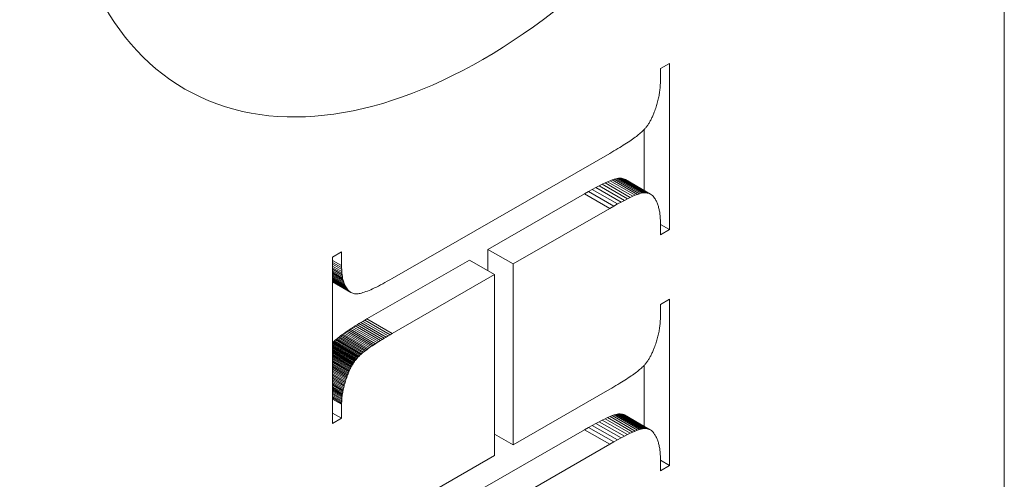
# Model space of a CAD drawing. Units: millimetres. Extents: x 324 to 426, y 0 to 150.
# Drawn here: x 405 to 407, y 123 to 124 of the extents above; entities that cross this region are included whole.
import ezdxf

# ---------------------------------------------------------------- set-up
doc = ezdxf.new("R2010")
doc.units = ezdxf.units.MM
doc.header["$MEASUREMENT"] = 0
doc.layers.add('Visible Edges(ISO)', color=7, linetype='Continuous', lineweight=0)
doc.layers.add('Visible Tangent Edges(ISO)', color=7, linetype='Continuous', lineweight=0)

msp = doc.modelspace()

# ---------------------------------------------------------------- linework, layer by layer
at = {"layer": 'Visible Edges(ISO)', "color": 18, "lineweight": 18, "true_color": 0x000000}
for p, q in [((407.4743, 116.0562), (407.4743, 126.8977)), ((406.6927, 123.8271), (406.7133, 123.839)), ((406.7133, 123.839), (406.7133, 123.4608)), ((406.6927, 123.796), (406.6927, 123.8271)), ((406.6925, 123.788), (406.6926, 123.7907)), ((406.6926, 123.7907), (406.6927, 123.7933)), ((406.6927, 123.7933), (406.6927, 123.796)), ((406.6898, 123.7659), (406.6903, 123.7687)), ((406.6903, 123.7687), (406.6907, 123.7715)), ((406.6907, 123.7715), (406.6911, 123.7743)), ((406.6911, 123.7743), (406.6915, 123.7771)), ((406.6915, 123.7771), (406.6918, 123.7798)), ((406.6918, 123.7798), (406.6921, 123.7825)), ((406.6921, 123.7825), (406.6923, 123.7853)), ((406.6923, 123.7853), (406.6925, 123.788)), ((406.6841, 123.7429), (406.6849, 123.7458)), ((406.6849, 123.7458), (406.6858, 123.7488)), ((406.6858, 123.7488), (406.6866, 123.7517)), ((406.6866, 123.7517), (406.6873, 123.7545)), ((406.6873, 123.7545), (406.688, 123.7574)), ((406.688, 123.7574), (406.6886, 123.7603)), ((406.6886, 123.7603), (406.6892, 123.7631)), ((406.6892, 123.7631), (406.6898, 123.7659)), ((406.6764, 123.7217), (406.6772, 123.7238)), ((406.6772, 123.7238), (406.6781, 123.7259)), ((406.6781, 123.7259), (406.6789, 123.728)), ((406.6789, 123.728), (406.68, 123.7311)), ((406.68, 123.7311), (406.6811, 123.734)), ((406.6811, 123.734), (406.6821, 123.737)), ((406.6821, 123.737), (406.6831, 123.74)), ((406.6831, 123.74), (406.6841, 123.7429)), ((406.6649, 123.7001), (406.666, 123.7016)), ((406.666, 123.7016), (406.667, 123.7033)), ((406.667, 123.7033), (406.668, 123.7049)), ((406.668, 123.7049), (406.669, 123.7066)), ((406.669, 123.7066), (406.6699, 123.7084)), ((406.6699, 123.7084), (406.6709, 123.7102)), ((406.6709, 123.7102), (406.6718, 123.712)), ((406.6718, 123.712), (406.6728, 123.7139)), ((406.6728, 123.7139), (406.6737, 123.7158)), ((406.6737, 123.7158), (406.6746, 123.7177)), ((406.6746, 123.7177), (406.6755, 123.7197)), ((406.6755, 123.7197), (406.6764, 123.7217)), ((406.6433, 123.677), (406.6456, 123.6789)), ((406.6456, 123.6789), (406.6478, 123.6807)), ((406.6478, 123.6807), (406.6498, 123.6825)), ((406.6498, 123.6825), (406.6517, 123.6843)), ((406.6517, 123.6843), (406.6535, 123.686)), ((406.6535, 123.686), (406.6552, 123.6876)), ((406.6552, 123.6876), (406.6563, 123.6888)), ((406.6559, 123.55), (406.6559, 123.6884)), ((406.6563, 123.6888), (406.6574, 123.6901)), ((406.6574, 123.6901), (406.6585, 123.6914)), ((406.6585, 123.6914), (406.6596, 123.6927)), ((406.6596, 123.6927), (406.6607, 123.6941)), ((406.6607, 123.6941), (406.6618, 123.6955)), ((406.6618, 123.6955), (406.6629, 123.697)), ((406.6629, 123.697), (406.6639, 123.6985)), ((406.6639, 123.6985), (406.6649, 123.7001)), ((406.6123, 123.6552), (406.6161, 123.6576)), ((406.6161, 123.6576), (406.6196, 123.66)), ((406.6196, 123.66), (406.6231, 123.6623)), ((406.6231, 123.6623), (406.6264, 123.6645)), ((406.6264, 123.6645), (406.6295, 123.6667)), ((406.6295, 123.6667), (406.6326, 123.6689)), ((406.6326, 123.6689), (406.6355, 123.671)), ((406.6355, 123.671), (406.6382, 123.673)), ((406.6382, 123.673), (406.6408, 123.675)), ((406.6408, 123.675), (406.6433, 123.677)), ((406.0836, 123.3498), (406.5776, 123.6343)), ((406.5776, 123.6343), (406.5824, 123.6371)), ((406.5824, 123.6371), (406.5871, 123.6398)), ((406.5871, 123.6398), (406.5917, 123.6425)), ((406.5917, 123.6425), (406.5961, 123.6452)), ((406.5961, 123.6452), (406.6004, 123.6478)), ((406.6004, 123.6478), (406.6045, 123.6503)), ((406.6045, 123.6503), (406.6085, 123.6528)), ((406.6085, 123.6528), (406.6123, 123.6552)), ((406.5605, 123.5641), (406.567, 123.5672)), ((406.567, 123.5672), (406.573, 123.5699)), ((406.6244, 123.5342), (406.567, 123.5672)), ((406.573, 123.5699), (406.5784, 123.5722)), ((406.6304, 123.5369), (406.573, 123.5699)), ((406.5784, 123.5722), (406.5833, 123.5741)), ((406.6358, 123.5392), (406.5784, 123.5722)), ((406.5833, 123.5741), (406.5877, 123.5756)), ((406.6408, 123.5411), (406.5833, 123.5741)), ((406.5877, 123.5756), (406.5916, 123.5767)), ((406.6451, 123.5426), (406.5877, 123.5756)), ((406.5916, 123.5767), (406.5949, 123.5773)), ((406.649, 123.5436), (406.5916, 123.5767)), ((406.5949, 123.5773), (406.5979, 123.5777)), ((406.6523, 123.5443), (406.5949, 123.5773)), ((406.6553, 123.5446), (406.5979, 123.5777)), ((406.5979, 123.5777), (406.6008, 123.5777)), ((406.6582, 123.5447), (406.6008, 123.5777)), ((406.6008, 123.5777), (406.6035, 123.5776)), ((406.661, 123.5445), (406.6035, 123.5776)), ((406.6035, 123.5776), (406.6062, 123.5772)), ((406.6636, 123.5441), (406.6062, 123.5772)), ((406.6062, 123.5772), (406.6086, 123.5766)), ((406.666, 123.5435), (406.6086, 123.5766)), ((406.6086, 123.5766), (406.611, 123.5757)), ((406.6684, 123.5427), (406.611, 123.5757)), ((406.611, 123.5757), (406.6132, 123.5746)), ((406.6706, 123.5415), (406.6132, 123.5746)), ((406.5202, 123.5422), (406.5293, 123.5474)), ((406.5293, 123.5474), (406.5379, 123.5522)), ((406.5379, 123.5522), (406.546, 123.5566)), ((406.546, 123.5566), (406.5535, 123.5606)), ((406.5535, 123.5606), (406.5605, 123.5641)), ((406.6179, 123.531), (406.5605, 123.5641)), ((406.6523, 123.5443), (406.649, 123.5436)), ((406.6553, 123.5446), (406.6523, 123.5443)), ((406.6582, 123.5447), (406.6553, 123.5446)), ((406.661, 123.5445), (406.6582, 123.5447)), ((406.6636, 123.5441), (406.661, 123.5445)), ((406.666, 123.5435), (406.6636, 123.5441)), ((406.3007, 123.4158), (406.5202, 123.5422)), ((406.6034, 123.5235), (406.5953, 123.5192)), ((406.6109, 123.5275), (406.6034, 123.5235)), ((406.6179, 123.531), (406.6109, 123.5275)), ((406.6244, 123.5342), (406.6179, 123.531)), ((406.6304, 123.5369), (406.6244, 123.5342)), ((406.6358, 123.5392), (406.6304, 123.5369)), ((406.6408, 123.5411), (406.6358, 123.5392)), ((406.6451, 123.5426), (406.6408, 123.5411)), ((406.649, 123.5436), (406.6451, 123.5426)), ((406.6684, 123.5427), (406.666, 123.5435)), ((406.6706, 123.5415), (406.6684, 123.5427)), ((406.6726, 123.5402), (406.6706, 123.5415)), ((406.6746, 123.5386), (406.6726, 123.5402)), ((406.6764, 123.5368), (406.6746, 123.5386)), ((406.678, 123.5348), (406.6764, 123.5368)), ((406.6795, 123.5325), (406.678, 123.5348)), ((406.6806, 123.5307), (406.6795, 123.5325)), ((406.6816, 123.5289), (406.6806, 123.5307)), ((406.6826, 123.5271), (406.6816, 123.5289)), ((406.6836, 123.5253), (406.6826, 123.5271)), ((406.6844, 123.5234), (406.6836, 123.5253)), ((406.6853, 123.5215), (406.6844, 123.5234)), ((406.6861, 123.5195), (406.6853, 123.5215)), ((406.5776, 123.5092), (406.3581, 123.3828)), ((406.5867, 123.5144), (406.5776, 123.5092)), ((406.5953, 123.5192), (406.5867, 123.5144)), ((406.6868, 123.5175), (406.6861, 123.5195)), ((406.6875, 123.5155), (406.6868, 123.5175)), ((406.6882, 123.5134), (406.6875, 123.5155)), ((406.6888, 123.5113), (406.6882, 123.5134)), ((406.6894, 123.5092), (406.6888, 123.5113)), ((406.6899, 123.507), (406.6894, 123.5092)), ((406.6904, 123.5048), (406.6899, 123.507)), ((406.6908, 123.5026), (406.6904, 123.5048)), ((406.6912, 123.5003), (406.6908, 123.5026)), ((406.6916, 123.498), (406.6912, 123.5003)), ((406.6919, 123.4956), (406.6916, 123.498)), ((406.6921, 123.4932), (406.6919, 123.4956)), ((406.6923, 123.4908), (406.6921, 123.4932)), ((406.6925, 123.4883), (406.6923, 123.4908)), ((406.6926, 123.4858), (406.6925, 123.4883)), ((406.6927, 123.4833), (406.6926, 123.4858)), ((406.6927, 123.4807), (406.6927, 123.4833)), ((406.6927, 123.4489), (406.6927, 123.4807)), ((406.7133, 123.4608), (406.6927, 123.4727)), ((406.7133, 123.4608), (406.6927, 123.4489)), ((405.9478, 123.3982), (405.9685, 123.41)), ((405.9685, 123.41), (405.9685, 123.379)), ((406.3581, 123.3828), (406.3007, 123.4158)), ((406.3007, 123.3676), (406.3007, 123.4158)), ((405.9478, 123.02), (405.9478, 123.3982)), ((406.0261, 123.2577), (406.2588, 123.3917)), ((406.3162, 123.3587), (406.2588, 123.3917)), ((405.9685, 123.3745), (405.9478, 123.3864)), ((405.9687, 123.3701), (405.9478, 123.3821)), ((405.9689, 123.3659), (405.9478, 123.3781)), ((405.9693, 123.3619), (405.9478, 123.3742)), ((405.9697, 123.3581), (405.9478, 123.3706)), ((405.9702, 123.3544), (405.9478, 123.3672)), ((405.9685, 123.379), (405.9685, 123.3745)), ((405.9685, 123.3745), (405.9687, 123.3701)), ((405.9687, 123.3701), (405.9689, 123.3659)), ((405.9689, 123.3659), (405.9693, 123.3619)), ((406.3581, 123.3828), (406.3581, 122.9714)), ((405.9708, 123.3508), (405.9478, 123.3641)), ((405.9715, 123.3475), (405.9478, 123.3611)), ((405.9724, 123.3442), (405.9478, 123.3583)), ((405.9733, 123.3412), (405.9478, 123.3558)), ((405.9743, 123.3383), (405.9478, 123.3535)), ((405.9754, 123.3356), (405.9478, 123.3514)), ((405.9766, 123.333), (405.9478, 123.3495)), ((405.9778, 123.3306), (405.9478, 123.3478)), ((405.9792, 123.3283), (405.9478, 123.3464)), ((405.9807, 123.3262), (405.9478, 123.3451)), ((405.9823, 123.3243), (405.9478, 123.3441)), ((405.984, 123.3225), (405.9478, 123.3433)), ((405.9857, 123.3209), (405.9478, 123.3427)), ((405.9693, 123.3619), (405.9697, 123.3581)), ((405.9697, 123.3581), (405.9702, 123.3544)), ((405.9702, 123.3544), (405.9708, 123.3508)), ((405.9708, 123.3508), (405.9715, 123.3475)), ((405.9715, 123.3475), (405.9724, 123.3442)), ((405.9724, 123.3442), (405.9733, 123.3412)), ((406.067, 123.3405), (406.0723, 123.3434)), ((406.0723, 123.3434), (406.0779, 123.3465)), ((406.0779, 123.3465), (406.0836, 123.3498)), ((406.3162, 123.3587), (406.0836, 123.2247)), ((406.3162, 122.9472), (406.3162, 123.3587)), ((405.9876, 123.3195), (405.9478, 123.3423)), ((405.9896, 123.3182), (405.9478, 123.3422)), ((405.9733, 123.3412), (405.9743, 123.3383)), ((405.9743, 123.3383), (405.9754, 123.3356)), ((405.9754, 123.3356), (405.9766, 123.333)), ((405.9766, 123.333), (405.9778, 123.3306)), ((405.9778, 123.3306), (405.9792, 123.3283)), ((405.9792, 123.3283), (405.9807, 123.3262)), ((405.9807, 123.3262), (405.9823, 123.3243)), ((405.9823, 123.3243), (405.984, 123.3225)), ((405.984, 123.3225), (405.9857, 123.3209)), ((405.9857, 123.3209), (405.9876, 123.3195)), ((406.0234, 123.3198), (406.027, 123.3212)), ((406.027, 123.3212), (406.0307, 123.3227)), ((406.0307, 123.3227), (406.0346, 123.3243)), ((406.0346, 123.3243), (406.0387, 123.3262)), ((406.0387, 123.3262), (406.043, 123.3282)), ((406.043, 123.3282), (406.0474, 123.3303)), ((406.0474, 123.3303), (406.0521, 123.3326)), ((406.0521, 123.3326), (406.0569, 123.3351)), ((406.0569, 123.3351), (406.0618, 123.3377)), ((406.0618, 123.3377), (406.067, 123.3405)), ((405.9876, 123.3195), (405.9896, 123.3182)), ((405.9896, 123.3182), (405.9916, 123.317)), ((405.9916, 123.317), (405.9938, 123.3161)), ((405.9938, 123.3161), (405.996, 123.3153)), ((405.996, 123.3153), (405.9976, 123.3149)), ((405.9976, 123.3149), (405.9994, 123.3147)), ((405.9994, 123.3147), (406.0013, 123.3146)), ((406.0013, 123.3146), (406.0035, 123.3147)), ((406.0035, 123.3147), (406.0058, 123.315)), ((406.0058, 123.315), (406.0083, 123.3154)), ((406.0083, 123.3154), (406.0109, 123.3159)), ((406.0109, 123.3159), (406.0138, 123.3167)), ((406.0138, 123.3167), (406.0168, 123.3176)), ((406.0168, 123.3176), (406.02, 123.3186)), ((406.02, 123.3186), (406.0234, 123.3198)), ((406.6927, 123.2906), (406.7133, 123.3025)), ((406.7133, 123.3025), (406.7133, 122.9243)), ((406.6927, 123.2595), (406.6927, 123.2906)), ((406.0167, 123.2523), (406.0214, 123.255)), ((406.0214, 123.255), (406.0261, 123.2577)), ((406.6925, 123.2515), (406.6926, 123.2541)), ((406.6926, 123.2541), (406.6927, 123.2568)), ((406.6927, 123.2568), (406.6927, 123.2595)), ((405.9811, 123.23), (405.9845, 123.2323)), ((405.9845, 123.2323), (405.9881, 123.2346)), ((405.9881, 123.2346), (405.9918, 123.237)), ((405.9918, 123.237), (405.9956, 123.2394)), ((405.9956, 123.2394), (405.9995, 123.2419)), ((405.9995, 123.2419), (406.0036, 123.2444)), ((406.0036, 123.2444), (406.0079, 123.247)), ((406.0079, 123.247), (406.0122, 123.2496)), ((406.0122, 123.2496), (406.0167, 123.2523)), ((406.6898, 123.2296), (406.6903, 123.2323)), ((406.6903, 123.2323), (406.6907, 123.2351)), ((406.6907, 123.2351), (406.6911, 123.2379)), ((406.6911, 123.2379), (406.6915, 123.2406)), ((406.6915, 123.2406), (406.6918, 123.2433)), ((406.6918, 123.2433), (406.6921, 123.2461)), ((406.6921, 123.2461), (406.6923, 123.2488)), ((406.6923, 123.2488), (406.6925, 123.2515)), ((405.9526, 123.2081), (405.9545, 123.2099)), ((405.9545, 123.2099), (405.9566, 123.2117)), ((406.0119, 123.1768), (405.9545, 123.2099)), ((405.9566, 123.2117), (405.9588, 123.2135)), ((406.014, 123.1786), (405.9566, 123.2117)), ((405.9588, 123.2135), (405.9611, 123.2154)), ((406.0162, 123.1804), (405.9588, 123.2135)), ((405.9611, 123.2154), (405.9635, 123.2173)), ((406.0185, 123.1823), (405.9611, 123.2154)), ((405.9635, 123.2173), (405.9661, 123.2193)), ((406.0209, 123.1843), (405.9635, 123.2173)), ((405.9661, 123.2193), (405.9688, 123.2214)), ((406.0235, 123.1863), (405.9661, 123.2193)), ((405.9688, 123.2214), (405.9717, 123.2234)), ((405.9717, 123.2234), (405.9747, 123.2256)), ((405.9747, 123.2256), (405.9778, 123.2278)), ((405.9778, 123.2278), (405.9811, 123.23)), ((406.0569, 123.2088), (406.053, 123.2063)), ((406.061, 123.2113), (406.0569, 123.2088)), ((406.0653, 123.2139), (406.061, 123.2113)), ((406.0696, 123.2165), (406.0653, 123.2139)), ((406.0741, 123.2192), (406.0696, 123.2165)), ((406.0788, 123.2219), (406.0741, 123.2192)), ((406.0836, 123.2247), (406.0788, 123.2219)), ((406.6841, 123.2069), (406.6849, 123.2097)), ((406.6849, 123.2097), (406.6858, 123.2126)), ((406.6858, 123.2126), (406.6866, 123.2155)), ((406.6866, 123.2155), (406.6873, 123.2183)), ((406.6873, 123.2183), (406.688, 123.2211)), ((406.688, 123.2211), (406.6886, 123.224)), ((406.6886, 123.224), (406.6892, 123.2268)), ((406.6892, 123.2268), (406.6898, 123.2296)), ((405.9478, 123.2033), (405.948, 123.2035)), ((406.0043, 123.1692), (405.9478, 123.2017)), ((406.0031, 123.1678), (405.9478, 123.1997)), ((406.002, 123.1665), (405.9478, 123.1976)), ((406.0008, 123.1651), (405.9478, 123.1956)), ((405.9997, 123.1636), (405.9478, 123.1935)), ((405.9986, 123.1621), (405.9478, 123.1914)), ((405.9975, 123.1606), (405.9478, 123.1892)), ((405.9965, 123.159), (405.9478, 123.187)), ((405.948, 123.2035), (405.9492, 123.2048)), ((406.0054, 123.1705), (405.948, 123.2035)), ((405.9492, 123.2048), (405.9509, 123.2064)), ((406.0066, 123.1717), (405.9492, 123.2048)), ((405.9509, 123.2064), (405.9526, 123.2081)), ((406.0083, 123.1734), (405.9509, 123.2064)), ((406.01, 123.1751), (405.9526, 123.2081)), ((406.0235, 123.1863), (406.0209, 123.1843)), ((406.0262, 123.1883), (406.0235, 123.1863)), ((406.0291, 123.1904), (406.0262, 123.1883)), ((406.0321, 123.1925), (406.0291, 123.1904)), ((406.0352, 123.1947), (406.0321, 123.1925)), ((406.0385, 123.1969), (406.0352, 123.1947)), ((406.0419, 123.1992), (406.0385, 123.1969)), ((406.0455, 123.2015), (406.0419, 123.1992)), ((406.0492, 123.2039), (406.0455, 123.2015)), ((406.053, 123.2063), (406.0492, 123.2039)), ((406.6764, 123.1858), (406.6772, 123.1879)), ((406.6772, 123.1879), (406.6781, 123.1901)), ((406.6781, 123.1901), (406.6789, 123.1923)), ((406.6789, 123.1923), (406.68, 123.1952)), ((406.68, 123.1952), (406.6811, 123.1981)), ((406.6811, 123.1981), (406.6821, 123.2011)), ((406.6821, 123.2011), (406.6831, 123.204)), ((406.6831, 123.204), (406.6841, 123.2069)), ((405.9954, 123.1574), (405.9478, 123.1848)), ((405.9944, 123.1558), (405.9478, 123.1826)), ((405.9933, 123.1541), (405.9478, 123.1803)), ((405.9923, 123.1524), (405.9478, 123.178)), ((405.9913, 123.1506), (405.9478, 123.1757)), ((405.9904, 123.1488), (405.9478, 123.1733)), ((405.9894, 123.147), (405.9478, 123.1709)), ((405.9885, 123.1451), (405.9478, 123.1685)), ((405.9875, 123.1432), (405.9478, 123.1661)), ((405.9866, 123.1413), (405.9478, 123.1636)), ((405.9997, 123.1636), (405.9986, 123.1621)), ((406.0008, 123.1651), (405.9997, 123.1636)), ((406.002, 123.1665), (406.0008, 123.1651)), ((406.0031, 123.1678), (406.002, 123.1665)), ((406.0043, 123.1692), (406.0031, 123.1678)), ((406.0054, 123.1705), (406.0043, 123.1692)), ((406.0066, 123.1717), (406.0054, 123.1705)), ((406.0083, 123.1734), (406.0066, 123.1717)), ((406.01, 123.1751), (406.0083, 123.1734)), ((406.0119, 123.1768), (406.01, 123.1751)), ((406.014, 123.1786), (406.0119, 123.1768)), ((406.0162, 123.1804), (406.014, 123.1786)), ((406.0185, 123.1823), (406.0162, 123.1804)), ((406.0209, 123.1843), (406.0185, 123.1823)), ((406.6639, 123.1621), (406.6649, 123.1637)), ((406.6649, 123.1637), (406.666, 123.1653)), ((406.666, 123.1653), (406.667, 123.1669)), ((406.667, 123.1669), (406.668, 123.1686)), ((406.668, 123.1686), (406.669, 123.1703)), ((406.669, 123.1703), (406.6699, 123.1721)), ((406.6699, 123.1721), (406.6709, 123.1739)), ((406.6709, 123.1739), (406.6718, 123.1758)), ((406.6718, 123.1758), (406.6728, 123.1777)), ((406.6728, 123.1777), (406.6737, 123.1797)), ((406.6737, 123.1797), (406.6746, 123.1817)), ((406.6746, 123.1817), (406.6755, 123.1837)), ((406.6755, 123.1837), (406.6764, 123.1858)), ((405.9857, 123.1393), (405.9478, 123.1611)), ((405.9848, 123.1372), (405.9478, 123.1585)), ((405.9839, 123.1352), (405.9478, 123.156)), ((405.9831, 123.1331), (405.9478, 123.1534)), ((405.9822, 123.1309), (405.9478, 123.1507)), ((405.9811, 123.1279), (405.9478, 123.1471)), ((405.98, 123.1249), (405.9478, 123.1435)), ((405.9866, 123.1413), (405.9857, 123.1393)), ((405.9875, 123.1432), (405.9866, 123.1413)), ((405.9885, 123.1451), (405.9875, 123.1432)), ((405.9894, 123.147), (405.9885, 123.1451)), ((405.9904, 123.1488), (405.9894, 123.147)), ((405.9913, 123.1506), (405.9904, 123.1488)), ((405.9923, 123.1524), (405.9913, 123.1506)), ((405.9933, 123.1541), (405.9923, 123.1524)), ((405.9944, 123.1558), (405.9933, 123.1541)), ((405.9954, 123.1574), (405.9944, 123.1558)), ((405.9965, 123.159), (405.9954, 123.1574)), ((405.9975, 123.1606), (405.9965, 123.159)), ((405.9986, 123.1621), (405.9975, 123.1606)), ((406.6433, 123.1405), (406.6456, 123.1424)), ((406.6456, 123.1424), (406.6478, 123.1442)), ((406.6478, 123.1442), (406.6498, 123.146)), ((406.6498, 123.146), (406.6517, 123.1478)), ((406.6517, 123.1478), (406.6535, 123.1495)), ((406.6535, 123.1495), (406.6552, 123.1511)), ((406.6552, 123.1511), (406.6563, 123.1523)), ((406.6559, 123.0137), (406.6559, 123.1519)), ((406.6563, 123.1523), (406.6574, 123.1536)), ((406.6574, 123.1536), (406.6585, 123.1549)), ((406.6585, 123.1549), (406.6596, 123.1563)), ((406.6596, 123.1563), (406.6607, 123.1576)), ((406.6607, 123.1576), (406.6618, 123.1591)), ((406.6618, 123.1591), (406.6629, 123.1606)), ((406.6629, 123.1606), (406.6639, 123.1621)), ((405.979, 123.122), (405.9478, 123.1399)), ((405.978, 123.119), (405.9478, 123.1364)), ((405.9771, 123.1161), (405.9478, 123.1329)), ((405.9762, 123.1132), (405.9478, 123.1295)), ((405.9754, 123.1103), (405.9478, 123.1261)), ((405.9746, 123.1074), (405.9478, 123.1228)), ((405.9739, 123.1045), (405.9478, 123.1195)), ((405.978, 123.119), (405.9771, 123.1161)), ((405.979, 123.122), (405.978, 123.119)), ((405.98, 123.1249), (405.979, 123.122)), ((405.9811, 123.1279), (405.98, 123.1249)), ((405.9822, 123.1309), (405.9811, 123.1279)), ((405.9831, 123.1331), (405.9822, 123.1309)), ((405.9839, 123.1352), (405.9831, 123.1331)), ((405.9848, 123.1372), (405.9839, 123.1352)), ((405.9857, 123.1393), (405.9848, 123.1372)), ((406.6123, 123.1187), (406.6161, 123.1211)), ((406.6161, 123.1211), (406.6196, 123.1235)), ((406.6196, 123.1235), (406.6231, 123.1258)), ((406.6231, 123.1258), (406.6264, 123.128)), ((406.6264, 123.128), (406.6295, 123.1302)), ((406.6295, 123.1302), (406.6326, 123.1324)), ((406.6326, 123.1324), (406.6355, 123.1345)), ((406.6355, 123.1345), (406.6382, 123.1365)), ((406.6382, 123.1365), (406.6408, 123.1385)), ((406.6408, 123.1385), (406.6433, 123.1405)), ((405.9732, 123.1017), (405.9478, 123.1163)), ((405.9725, 123.0989), (405.9478, 123.1131)), ((405.9719, 123.096), (405.9478, 123.1099)), ((405.9714, 123.0933), (405.9478, 123.1068)), ((405.9709, 123.0905), (405.9478, 123.1037)), ((405.9704, 123.0877), (405.9478, 123.1007)), ((405.97, 123.085), (405.9478, 123.0978)), ((405.9725, 123.0989), (405.9719, 123.096)), ((405.9732, 123.1017), (405.9725, 123.0989)), ((405.9739, 123.1045), (405.9732, 123.1017)), ((405.9746, 123.1074), (405.9739, 123.1045)), ((405.9754, 123.1103), (405.9746, 123.1074)), ((405.9762, 123.1132), (405.9754, 123.1103)), ((405.9771, 123.1161), (405.9762, 123.1132)), ((406.3581, 122.9714), (406.5776, 123.0978)), ((406.5776, 123.0978), (406.5824, 123.1006)), ((406.5824, 123.1006), (406.5871, 123.1033)), ((406.5871, 123.1033), (406.5917, 123.106)), ((406.5917, 123.106), (406.5961, 123.1087)), ((406.5961, 123.1087), (406.6004, 123.1113)), ((406.6004, 123.1113), (406.6045, 123.1138)), ((406.6045, 123.1138), (406.6085, 123.1163)), ((406.6085, 123.1163), (406.6123, 123.1187)), ((405.9697, 123.0823), (405.9478, 123.0948)), ((405.9693, 123.0796), (405.9478, 123.0919)), ((405.9691, 123.0769), (405.9478, 123.0891)), ((405.9689, 123.0742), (405.9478, 123.0863)), ((405.9687, 123.0716), (405.9478, 123.0836)), ((405.9686, 123.0689), (405.9478, 123.0809)), ((405.9685, 123.0663), (405.9478, 123.0782)), ((405.9689, 123.0742), (405.9687, 123.0716)), ((405.9691, 123.0769), (405.9689, 123.0742)), ((405.9693, 123.0796), (405.9691, 123.0769)), ((405.9697, 123.0823), (405.9693, 123.0796)), ((405.97, 123.085), (405.9697, 123.0823)), ((405.9704, 123.0877), (405.97, 123.085)), ((405.9709, 123.0905), (405.9704, 123.0877)), ((405.9714, 123.0933), (405.9709, 123.0905)), ((405.9719, 123.096), (405.9714, 123.0933)), ((405.9686, 123.0689), (405.9685, 123.0663)), ((405.9685, 123.0663), (405.9685, 123.0637)), ((405.9685, 123.0637), (405.9685, 123.0319)), ((405.9687, 123.0716), (405.9686, 123.0689)), ((405.9685, 123.0319), (405.9478, 123.0438)), ((405.9685, 123.0319), (405.9478, 123.02)), ((406.5605, 123.0277), (406.567, 123.0308)), ((406.567, 123.0308), (406.573, 123.0336)), ((406.6244, 122.9977), (406.567, 123.0308)), ((406.573, 123.0336), (406.5784, 123.0359)), ((406.6304, 123.0005), (406.573, 123.0336)), ((406.5784, 123.0359), (406.5833, 123.0378)), ((406.6358, 123.0028), (406.5784, 123.0359)), ((406.5833, 123.0378), (406.5877, 123.0394)), ((406.6408, 123.0048), (406.5833, 123.0378)), ((406.5877, 123.0394), (406.5916, 123.0405)), ((406.6451, 123.0063), (406.5877, 123.0394)), ((406.5916, 123.0405), (406.5949, 123.0412)), ((406.649, 123.0074), (406.5916, 123.0405)), ((406.5949, 123.0412), (406.5979, 123.0416)), ((406.6523, 123.0081), (406.5949, 123.0412)), ((406.5979, 123.0416), (406.6008, 123.0417)), ((406.6553, 123.0085), (406.5979, 123.0416)), ((406.6582, 123.0086), (406.6008, 123.0417)), ((406.6008, 123.0417), (406.6035, 123.0415)), ((406.661, 123.0085), (406.6035, 123.0415)), ((406.6035, 123.0415), (406.6062, 123.0411)), ((406.6636, 123.008), (406.6062, 123.0411)), ((406.6062, 123.0411), (406.6086, 123.0404)), ((406.666, 123.0074), (406.6086, 123.0404)), ((406.6086, 123.0404), (406.611, 123.0395)), ((406.6684, 123.0064), (406.611, 123.0395)), ((406.611, 123.0395), (406.6132, 123.0383)), ((406.6706, 123.0052), (406.6132, 123.0383)), ((406.5202, 123.0057), (406.5293, 123.0109)), ((406.5293, 123.0109), (406.5379, 123.0157)), ((406.5379, 123.0157), (406.546, 123.0201)), ((406.546, 123.0201), (406.5535, 123.0241)), ((406.5535, 123.0241), (406.5605, 123.0277)), ((406.6179, 122.9946), (406.5605, 123.0277)), ((406.649, 123.0074), (406.6451, 123.0063)), ((406.6523, 123.0081), (406.649, 123.0074)), ((406.6553, 123.0085), (406.6523, 123.0081)), ((406.6582, 123.0086), (406.6553, 123.0085)), ((406.661, 123.0085), (406.6582, 123.0086)), ((406.6636, 123.008), (406.661, 123.0085)), ((406.666, 123.0074), (406.6636, 123.008)), ((406.6684, 123.0064), (406.666, 123.0074)), ((406.0261, 122.7212), (406.5202, 123.0057)), ((406.3581, 122.9714), (406.3162, 122.9955)), ((406.6034, 122.9871), (406.5953, 122.9827)), ((406.6109, 122.991), (406.6034, 122.9871)), ((406.6179, 122.9946), (406.6109, 122.991)), ((406.6244, 122.9977), (406.6179, 122.9946)), ((406.6304, 123.0005), (406.6244, 122.9977)), ((406.6358, 123.0028), (406.6304, 123.0005)), ((406.6408, 123.0048), (406.6358, 123.0028)), ((406.6451, 123.0063), (406.6408, 123.0048)), ((406.6706, 123.0052), (406.6684, 123.0064)), ((406.6726, 123.0037), (406.6706, 123.0052)), ((406.6746, 123.002), (406.6726, 123.0037)), ((406.6764, 123), (406.6746, 123.002)), ((406.678, 122.9978), (406.6764, 123)), ((406.6795, 122.9952), (406.678, 122.9978)), ((406.6806, 122.9935), (406.6795, 122.9952)), ((406.6816, 122.9918), (406.6806, 122.9935)), ((406.6826, 122.9901), (406.6816, 122.9918)), ((406.6836, 122.9883), (406.6826, 122.9901)), ((406.6844, 122.9864), (406.6836, 122.9883)), ((406.6853, 122.9845), (406.6844, 122.9864)), ((406.6861, 122.9826), (406.6853, 122.9845)), ((406.5776, 122.9727), (406.0836, 122.6882)), ((406.5867, 122.9779), (406.5776, 122.9727)), ((406.5953, 122.9827), (406.5867, 122.9779)), ((406.6868, 122.9806), (406.6861, 122.9826)), ((406.6875, 122.9786), (406.6868, 122.9806)), ((406.6882, 122.9766), (406.6875, 122.9786)), ((406.6888, 122.9745), (406.6882, 122.9766)), ((406.6894, 122.9723), (406.6888, 122.9745)), ((406.6899, 122.9702), (406.6894, 122.9723)), ((406.6904, 122.9679), (406.6899, 122.9702)), ((406.6908, 122.9657), (406.6904, 122.9679)), ((406.6912, 122.9634), (406.6908, 122.9657)), ((406.6916, 122.961), (406.6912, 122.9634)), ((406.0836, 122.8133), (406.3162, 122.9472)), ((406.6919, 122.9587), (406.6916, 122.961)), ((406.6921, 122.9562), (406.6919, 122.9587)), ((406.6923, 122.9538), (406.6921, 122.9562)), ((406.6925, 122.9513), (406.6923, 122.9538)), ((406.6926, 122.9487), (406.6925, 122.9513)), ((406.6927, 122.9461), (406.6926, 122.9487)), ((406.6927, 122.9435), (406.6927, 122.9461)), ((406.6927, 122.9124), (406.6927, 122.9435)), ((406.7133, 122.9243), (406.6927, 122.9362)), ((406.7133, 122.9243), (406.6927, 122.9124))]:
    msp.add_line(p, q, dxfattribs=at)
msp.add_ellipse((406.2878, 124.9533), major_axis=(0.6753, 1.1726), ratio=0.578093, dxfattribs=at)
at = {"layer": 'Visible Tangent Edges(ISO)', "color": 18, "lineweight": 18, "true_color": 0x000000}
for p, q in [((406.5867, 123.5144), (406.5293, 123.5474)), ((406.5953, 123.5192), (406.5379, 123.5522)), ((406.6034, 123.5235), (406.546, 123.5566)), ((406.6109, 123.5275), (406.5535, 123.5606)), ((406.5776, 123.5092), (406.5202, 123.5422)), ((405.9685, 123.379), (405.9478, 123.3908)), ((406.0788, 123.2219), (406.0214, 123.255)), ((406.0836, 123.2247), (406.0261, 123.2577)), ((406.0419, 123.1992), (405.9845, 123.2323)), ((406.0455, 123.2015), (405.9881, 123.2346)), ((406.0492, 123.2039), (405.9918, 123.237)), ((406.053, 123.2063), (405.9956, 123.2394)), ((406.0569, 123.2088), (405.9995, 123.2419)), ((406.061, 123.2113), (406.0036, 123.2444)), ((406.0653, 123.2139), (406.0079, 123.247)), ((406.0696, 123.2165), (406.0122, 123.2496)), ((406.0741, 123.2192), (406.0167, 123.2523)), ((406.0262, 123.1883), (405.9688, 123.2214)), ((406.0291, 123.1904), (405.9717, 123.2234)), ((406.0321, 123.1925), (405.9747, 123.2256)), ((406.0352, 123.1947), (405.9778, 123.2278)), ((406.0385, 123.1969), (405.9811, 123.23)), ((405.9685, 123.0637), (405.9478, 123.0756)), ((406.5867, 122.9779), (406.5293, 123.0109)), ((406.5953, 122.9827), (406.5379, 123.0157)), ((406.6034, 122.9871), (406.546, 123.0201)), ((406.6109, 122.991), (406.5535, 123.0241)), ((406.5776, 122.9727), (406.5202, 123.0057))]:
    msp.add_line(p, q, dxfattribs=at)

doc.saveas('drawing.dxf')
